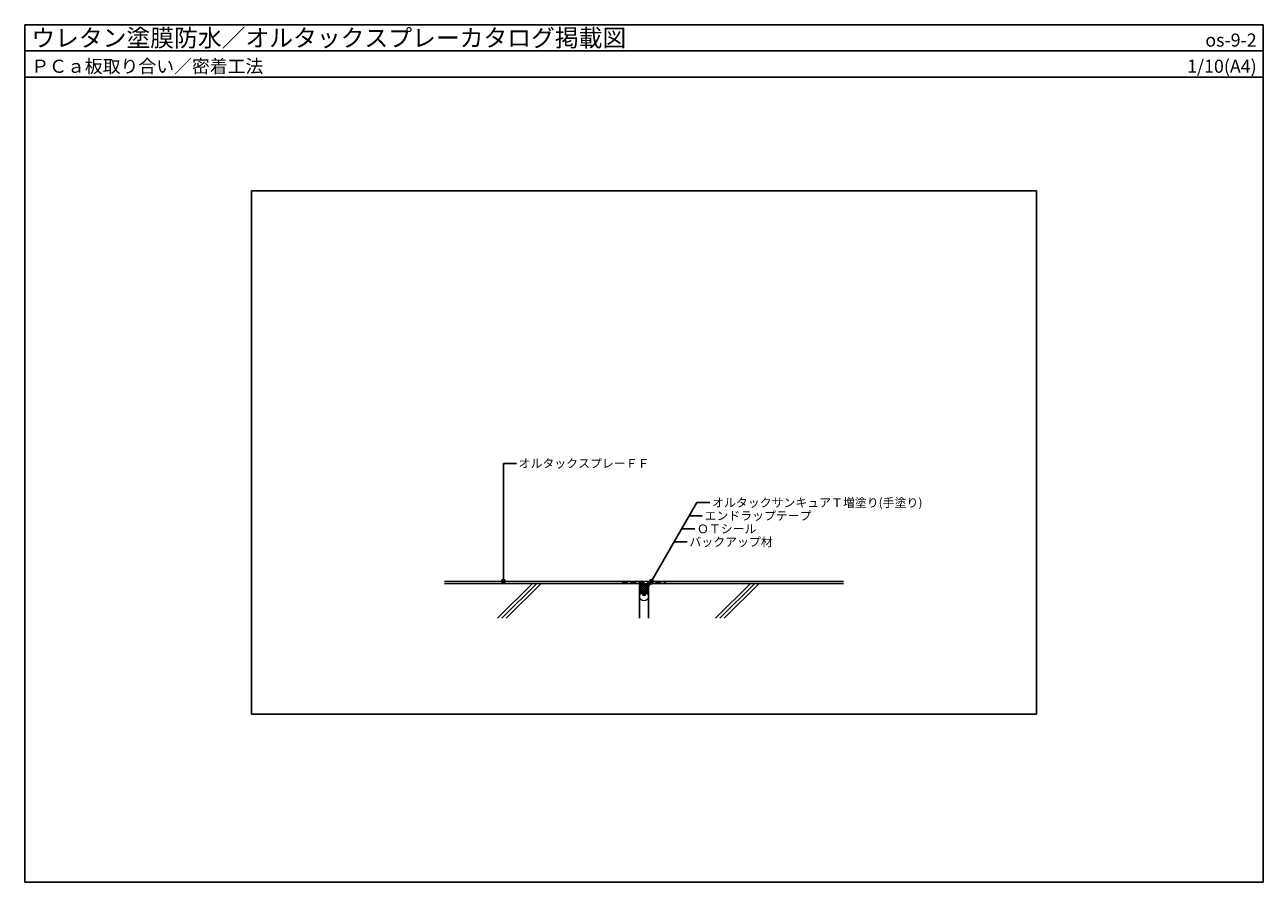
# Model space of a CAD drawing. Units: millimetres. Extents: x 5238 to 8078, y 48779 to 50744.
import ezdxf
from ezdxf.enums import TextEntityAlignment as Align

# ---------------------------------------------------------------- set-up
doc = ezdxf.new("R2010")
doc.units = ezdxf.units.MM
doc.linetypes.add('DASHED', pattern=[19.05, 12.7, -6.35])
doc.layers.get('0').update_dxf_attribs({"plot": 0})
doc.layers.add('BOUSUI', color=1, linetype='Continuous', lineweight=9)
doc.layers.add('HATCH', color=9, linetype='Continuous', lineweight=5)
for name, color, linetype in [('KUTAI', 3, 'Continuous'), ('MOJI', 7, 'Continuous'), ('WAKU', 7, 'Continuous')]:
    doc.layers.add(name, color=color, linetype=linetype)
doc.styles.add('MSゴシック', font='txt')

msp = doc.modelspace()

# ---------------------------------------------------------------- hatches: boundary and pattern name
at = {"layer": 'MOJI'}
h = msp.add_hatch(color=256, dxfattribs=at)
edge = h.paths.add_edge_path()
edge.add_arc((6335.4, 49469), 4, 180, 540, ccw=False)
h = msp.add_hatch(color=256, dxfattribs=at)
edge = h.paths.add_edge_path()
edge.add_arc((6675.1, 49469), 4, 180, 540, ccw=False)
h = msp.add_hatch(color=256, dxfattribs=at)
edge = h.paths.add_edge_path()
edge.add_arc((6663.3, 49448.6), 4, 180, 540, ccw=False)
h = msp.add_hatch(color=256, dxfattribs=at)
edge = h.paths.add_edge_path()
edge.add_arc((6673.7, 49466.5), 4, 180, 540, ccw=False)
h = msp.add_hatch(color=256, dxfattribs=at)
edge = h.paths.add_edge_path()
edge.add_arc((6658.3, 49439.9), 4, 180, 540, ccw=False)

# ---------------------------------------------------------------- linework, layer by layer
for p, q in [((5237.9, 50684.3), (8077.9, 50684.3)), ((7557.9, 50364), (5757.9, 50364)), ((5757.9, 50364), (5757.9, 49164)), ((7557.9, 49164), (7557.9, 50364)), ((5757.9, 49164), (7557.9, 49164))]:
    msp.add_line(p, q)
at = {"layer": 'BOUSUI'}
for p, q in [((6200.4, 49469), (7115.4, 49469)), ((6647.9, 49464), (6667.9, 49464))]:
    msp.add_line(p, q, dxfattribs=at)
at = {"layer": 'BOUSUI', "linetype": 'DASHED'}
msp.add_line((6607.9, 49466.5), (6707.9, 49466.5), dxfattribs=at)
at = {"layer": 'BOUSUI'}
msp.add_circle((6657.9, 49434), 10, dxfattribs=at)
at = {"layer": 'HATCH'}
for p, q in [((6402, 49464), (6322, 49384)), ((6412, 49464), (6332, 49384)), ((6422, 49464), (6342, 49384)), ((6822, 49384), (6902, 49464)), ((6832, 49384), (6912, 49464)), ((6842, 49384), (6922, 49464))]:
    msp.add_line(p, q, dxfattribs=at)
at = {"layer": 'HATCH', "linetype": 'Continuous'}
for p, q in [((6647.9, 49463.4), (6648.5, 49464)), ((6647.9, 49458.9), (6653, 49464)), ((6647.9, 49454.4), (6657.5, 49464)), ((6647.9, 49450), (6662, 49464)), ((6647.9, 49445.5), (6666.5, 49464)), ((6667.9, 49442), (6647.9, 49462)), ((6647.9, 49441), (6667.9, 49461)), ((6662.7, 49442.8), (6647.9, 49457.6)), ((6657.1, 49443.9), (6647.9, 49453.1)), ((6653.5, 49443), (6647.9, 49448.6)), ((6667.9, 49446.5), (6650.5, 49464)), ((6667.9, 49451), (6655, 49464)), ((6655, 49443.5), (6667.9, 49456.5)), ((6667.9, 49455.5), (6659.5, 49464)), ((6659.8, 49443.8), (6667.9, 49452)), ((6663, 49442.6), (6667.9, 49447.5)), ((6667.9, 49460), (6664, 49464)), ((6650.9, 49441.1), (6647.9, 49444.1)), ((6649, 49438.5), (6647.9, 49439.6)), ((6647.9, 49436.5), (6648.4, 49436.9)), ((6648, 49435), (6647.9, 49435.1)), ((6665.5, 49440.6), (6667.9, 49443)), ((6667.9, 49437.6), (6666.7, 49438.8)), ((6667.2, 49437.8), (6667.9, 49438.5)), ((6667.9, 49434), (6667.9, 49434))]:
    msp.add_line(p, q, dxfattribs=at)
at = {"layer": 'KUTAI'}
for p, q in [((6200.4, 49464), (6647.9, 49464)), ((6647.9, 49464), (6647.9, 49384)), ((6667.9, 49384), (6667.9, 49464)), ((6667.9, 49464), (7115.4, 49464))]:
    msp.add_line(p, q, dxfattribs=at)
at = {"layer": 'MOJI'}
for p, q in [((6365.4, 49739), (6335.4, 49739)), ((6335.4, 49469), (6335.4, 49739)), ((6658.3, 49439.9), (6779.1, 49649)), ((6809.1, 49649), (6779.1, 49649)), ((6791.7, 49619), (6761.7, 49619)), ((6774.4, 49589), (6744.4, 49589)), ((6757.1, 49559), (6727.1, 49559))]:
    msp.add_line(p, q, dxfattribs=at)
for centre in [(6335.4, 49469), (6675.1, 49469), (6663.3, 49448.6), (6673.7, 49466.5), (6658.3, 49439.9)]:
    msp.add_circle(centre, 4, dxfattribs=at)
at = {"layer": 'WAKU'}
for p, q in [((8077.9, 50744.3), (5237.9, 50744.3)), ((5237.9, 50744.3), (5237.9, 48779)), ((5237.9, 50624.3), (5237.9, 50744.3)), ((5237.9, 50744.3), (8077.9, 50744.3)), ((8077.9, 48779), (8077.9, 50744.3)), ((8077.9, 50744.3), (8077.9, 50624.3)), ((8077.9, 50624.3), (5237.9, 50624.3)), ((5237.9, 48779), (8077.9, 48779))]:
    msp.add_line(p, q, dxfattribs=at)

# ---------------------------------------------------------------- texts
at = {"layer": 'MOJI', "style": 'MSゴシック'}
for s, p in [('オルタックスプレーＦＦ', (6370.4, 49739)), ('オルタックサンキュアＴ増塗り(手塗り)', (6814.1, 49649)), ('エンドラップテープ', (6796.7, 49619)), ('ＯＴシール', (6779.4, 49589)), ('バックアップ材', (6762.1, 49559))]:
    msp.add_text(s, height=20, dxfattribs=at).set_placement(p, align=Align.MIDDLE_LEFT)
at = {"layer": 'WAKU', "style": 'MSゴシック'}
for s, height, p in [('ウレタン塗膜防水／オルタックスプレーカタログ掲載図', 40, (5252.9, 50694.3)), ('ＰＣａ板取り合い／密着工法', 30, (5252.9, 50634.3))]:
    msp.add_text(s, height=height, dxfattribs=at).set_placement(p)
for s, p in [('os-9-2', (8062.9, 50694.3)), ('1/10(A4)', (8062.9, 50634.3))]:
    msp.add_text(s, height=30, dxfattribs=at).set_placement(p, align=Align.RIGHT)

doc.saveas('drawing.dxf')
